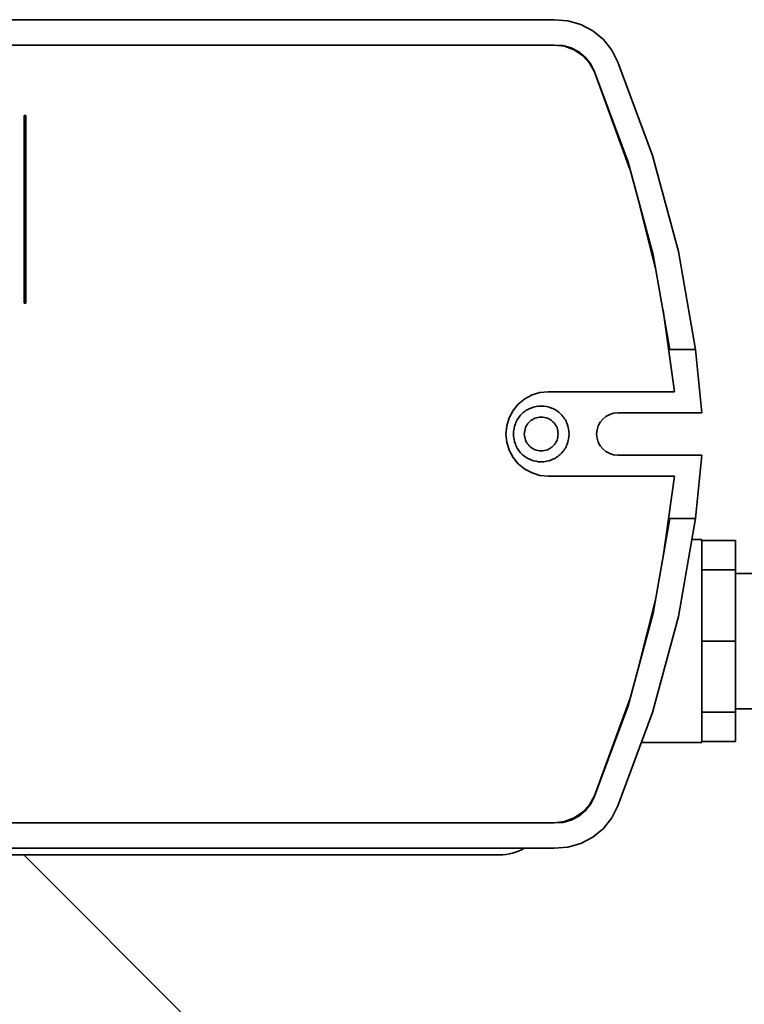
# Model space of a CAD drawing. Units: millimetres. Extents: x 498 to 13276, y 180 to 10221.
# Drawn here: x 1370 to 1456, y 2346 to 2463 of the extents above; entities that cross this region are included whole.
import ezdxf

# ---------------------------------------------------------------- set-up
doc = ezdxf.new("R2010")
doc.units = ezdxf.units.MM
doc.header["$LTSCALE"] = 25
doc.layers.add('KONTUR', color=7, linetype='Continuous', lineweight=35)
doc.styles.add('SLDTEXTSTYLE0', font='TXT', dxfattribs={"width": 0.605})
doc.dimstyles.new('SLDDIMSTYLE0', dxfattribs={"dimtxt": 89.891154, "dimasz": 82.55, "dimexe": 0, "dimexo": 0.0625, "dimgap": 22.472788, "dimtad": 1, "dimdec": 0, "dimrnd": 1e-09, "dimzin": 12, "dimdsep": 46, "dimtxsty": 'SLDTEXTSTYLE0', "dimsah": 1, "dimcen": 0.09, "dimadec": 0, "dimazin": 3, "dimtfac": 1, "dimtdec": 0, "dimtofl": 0, "dimtmove": 0, "dimatfit": 3, "dimfxl": 1, "dimfrac": 2, "dimtolj": 1, "dimtzin": 12, "dimarcsym": 0})

# ---------------------------------------------------------------- blocks, each defined once
blk = doc.blocks.new('_D_15')
at = {"color": 7, "linetype": 'Continuous', "lineweight": 0}
for p, q in [((2486.9, 3700.45), (569.3, 3700.45)), ((619.3, 3700.45), (619.3, 501.13)), ((2460.76, 501.13), (569.3, 501.13))]:
    blk.add_line(p, q, dxfattribs=at)
at = {"color": 7, "linetype": 'Continuous', "lineweight": 18}
for points in [[(619.3, 3700.45), (606.6, 3617.9), (632, 3617.9)], [(619.3, 501.13), (632, 583.68), (606.6, 583.68)]]:
    blk.add_solid(points, dxfattribs=at)
at = {"color": 7, "linetype": 'Continuous', "lineweight": 18, "insert": (499.92, 1963.6), "char_height": 92.604, "attachment_point": 1, "rotation": 90, "style": 'SLDTEXTSTYLE0'}
blk.add_mtext('3199', dxfattribs=at)

msp = doc.modelspace()

# ---------------------------------------------------------------- linework, layer by layer
at = {"color": 7, "linetype": 'Continuous', "lineweight": 18}
msp.add_arc((2485.76, 1930.13), 1429, 152.18874, 270.03343, dxfattribs=at)
at = {"layer": 'KONTUR', "color": 7, "linetype": 'Continuous', "lineweight": 35}
for p, q in [((1433.71, 2462.65), (1333.71, 2462.65)), ((1433.71, 2462.65), (1435.31, 2462.54)), ((1435.31, 2462.54), (1436.85, 2462.1)), ((1436.85, 2462.1), (1438.27, 2461.35)), ((1438.27, 2461.35), (1439.51, 2460.33)), ((1433.71, 2459.65), (1328.81, 2459.65)), ((1433.71, 2459.65), (1434.73, 2459.61)), ((1434.91, 2459.52), (1433.71, 2459.65)), ((1435.71, 2459.33), (1434.73, 2459.61)), ((1434.73, 2459.61), (1434.73, 2459.61)), ((1436.05, 2459.1), (1434.91, 2459.52)), ((1436.62, 2458.86), (1435.71, 2459.33)), ((1435.71, 2459.33), (1435.71, 2459.33)), ((1439.51, 2460.33), (1440.51, 2459.08)), ((1437.06, 2458.43), (1436.05, 2459.1)), ((1437.4, 2458.21), (1436.62, 2458.86)), ((1436.62, 2458.86), (1436.62, 2458.86)), ((1437.88, 2457.54), (1437.06, 2458.43)), ((1438.03, 2457.41), (1437.4, 2458.21)), ((1437.4, 2458.21), (1437.4, 2458.21)), ((1440.51, 2459.08), (1441.24, 2457.65)), ((1438.48, 2456.49), (1437.88, 2457.54)), ((1438.48, 2456.49), (1438.03, 2457.41)), ((1438.03, 2457.41), (1438.03, 2457.41)), ((1445.33, 2446.62), (1441.24, 2457.65)), ((1438.48, 2456.49), (1442.43, 2445.83)), ((1438.48, 2456.49), (1438.48, 2456.49)), ((1442.65, 2444.99), (1438.48, 2456.49)), ((1370.96, 2451.35), (1370.96, 2429.15)), ((1371.16, 2451.35), (1370.96, 2451.35)), ((1371.16, 2429.15), (1371.16, 2451.35)), ((1448.4, 2435.25), (1445.33, 2446.62)), ((1445.41, 2434.85), (1442.43, 2445.83)), ((1442.65, 2444.99), (1442.65, 2444.99)), ((1443.75, 2440.93), (1443.76, 2440.93)), ((1445.72, 2433.09), (1443.76, 2440.93)), ((1447.39, 2423.65), (1445.41, 2434.85)), ((1445.41, 2434.85), (1445.41, 2434.85)), ((1450.42, 2423.65), (1448.4, 2435.25)), ((1445.72, 2433.09), (1445.72, 2433.09)), ((1370.96, 2429.15), (1371.16, 2429.15)), ((1447.95, 2418.65), (1446.57, 2428.3)), ((1446.57, 2428.3), (1446.57, 2428.3)), ((1447.39, 2423.65), (1450.42, 2423.65)), ((1451.16, 2416.15), (1450.42, 2423.65)), ((1431.07, 2418.27), (1432.01, 2418.56)), ((1432.01, 2418.56), (1432.98, 2418.65)), ((1432.98, 2418.65), (1447.95, 2418.65)), ((1429.45, 2417.19), (1430.21, 2417.81)), ((1430.21, 2417.81), (1431.07, 2418.27)), ((1428.36, 2415.57), (1428.83, 2416.43)), ((1428.83, 2416.43), (1429.45, 2417.19)), ((1432.16, 2416.95), (1432.16, 2416.95)), ((1428.08, 2414.63), (1428.36, 2415.57)), ((1439.13, 2415.04), (1438.9, 2414.61)), ((1439.44, 2415.42), (1439.13, 2415.04)), ((1439.82, 2415.73), (1439.44, 2415.42)), ((1440.26, 2415.96), (1439.82, 2415.73)), ((1440.72, 2416.11), (1440.26, 2415.96)), ((1441.21, 2416.15), (1440.72, 2416.11)), ((1441.21, 2416.15), (1451.16, 2416.15)), ((1427.98, 2413.65), (1428.08, 2414.63)), ((1434.13, 2413.85), (1434.16, 2413.65)), ((1438.76, 2414.14), (1438.71, 2413.65)), ((1438.9, 2414.61), (1438.76, 2414.14)), ((1428.08, 2412.68), (1427.98, 2413.65)), ((1428.36, 2411.74), (1428.08, 2412.68)), ((1434.16, 2413.65), (1434.13, 2413.46)), ((1438.71, 2413.65), (1438.76, 2413.17)), ((1438.76, 2413.17), (1438.9, 2412.7)), ((1438.9, 2412.7), (1439.13, 2412.27)), ((1428.83, 2410.88), (1428.36, 2411.74)), ((1439.13, 2412.27), (1439.44, 2411.89)), ((1439.44, 2411.89), (1439.82, 2411.58)), ((1439.82, 2411.58), (1440.26, 2411.35)), ((1429.45, 2410.12), (1428.83, 2410.88)), ((1432.16, 2410.35), (1432.16, 2410.35)), ((1432.16, 2410.35), (1432.16, 2410.35)), ((1440.26, 2411.35), (1440.72, 2411.2)), ((1440.72, 2411.2), (1441.21, 2411.15)), ((1451.16, 2411.15), (1441.21, 2411.15)), ((1450.42, 2403.65), (1451.16, 2411.15)), ((1430.21, 2409.5), (1429.45, 2410.12)), ((1431.07, 2409.04), (1430.21, 2409.5)), ((1432.01, 2408.75), (1431.07, 2409.04)), ((1432.98, 2408.65), (1432.01, 2408.75)), ((1447.95, 2408.65), (1432.98, 2408.65)), ((1446.59, 2399.1), (1447.95, 2408.65)), ((1445.41, 2392.46), (1447.39, 2403.65)), ((1450.42, 2403.65), (1447.39, 2403.65)), ((1448.4, 2392.06), (1450.42, 2403.65)), ((1451.15, 2401.15), (1449.99, 2401.15)), ((1451.14, 2401.05), (1455.14, 2401.05)), ((1455.15, 2397.57), (1455.14, 2401.05)), ((1446.59, 2399.1), (1446.58, 2399.1)), ((1455.15, 2397.57), (1451.15, 2397.57)), ((1455.15, 2389.15), (1455.15, 2397.57)), ((1459.15, 2397.15), (1455.15, 2397.15)), ((1443.8, 2386.53), (1445.71, 2394.17)), ((1445.71, 2394.17), (1445.71, 2394.17)), ((1442.43, 2381.48), (1445.41, 2392.46)), ((1445.33, 2380.69), (1448.4, 2392.06)), ((1445.41, 2392.46), (1445.41, 2392.46)), ((1451.15, 2389.15), (1455.15, 2389.15)), ((1455.15, 2380.74), (1455.15, 2389.15)), ((1443.8, 2386.53), (1443.8, 2386.53)), ((1438.48, 2370.82), (1442.65, 2382.29)), ((1442.43, 2381.48), (1438.48, 2370.81)), ((1442.65, 2382.29), (1442.65, 2382.29)), ((1441.24, 2369.65), (1445.33, 2380.69)), ((1451.15, 2380.74), (1455.15, 2380.74)), ((1455.14, 2377.25), (1455.15, 2380.74)), ((1455.15, 2381.15), (1459.15, 2381.15)), ((1444.02, 2377.15), (1451.15, 2377.15)), ((1451.14, 2377.25), (1455.14, 2377.25)), ((1437.88, 2369.78), (1438.48, 2370.82)), ((1438.03, 2369.9), (1438.48, 2370.81)), ((1438.48, 2370.81), (1438.48, 2370.81)), ((1437.06, 2368.89), (1437.88, 2369.78)), ((1437.4, 2369.1), (1438.03, 2369.9)), ((1438.03, 2369.9), (1438.03, 2369.9)), ((1441.24, 2369.65), (1440.51, 2368.23)), ((1435.71, 2367.98), (1436.62, 2368.45)), ((1436.05, 2368.22), (1437.06, 2368.89)), ((1436.62, 2368.45), (1437.4, 2369.1)), ((1436.62, 2368.45), (1436.62, 2368.45)), ((1437.4, 2369.1), (1437.4, 2369.1)), ((1328.81, 2367.65), (1433.71, 2367.65)), ((1433.71, 2367.65), (1434.91, 2367.8)), ((1434.73, 2367.7), (1433.71, 2367.65)), ((1433.71, 2367.65), (1433.71, 2367.65)), ((1434.73, 2367.7), (1435.71, 2367.98)), ((1434.73, 2367.7), (1434.73, 2367.7)), ((1434.91, 2367.8), (1436.05, 2368.22)), ((1435.71, 2367.98), (1435.71, 2367.98)), ((1440.51, 2368.23), (1439.51, 2366.98)), ((1439.51, 2366.98), (1438.27, 2365.96)), ((1436.85, 2365.21), (1435.31, 2364.77)), ((1438.27, 2365.96), (1436.85, 2365.21)), ((1294.55, 2363.85), (1427.23, 2363.85)), ((1333.71, 2364.65), (1433.71, 2364.65)), ((1421.12, 2313.65), (1370.92, 2363.85)), ((1435.31, 2364.77), (1433.71, 2364.65))]:
    msp.add_line(p, q, dxfattribs=at)
msp.add_arc((1427.23, 2369.64), 5.79, 270, 300.5295, dxfattribs=at)
for points, knots in [([(1435.46, 2413.65), (1435.42, 2414.07), (1435.35, 2414.71), (1434.94, 2415.48), (1434.51, 2416.01), (1433.99, 2416.43), (1433.22, 2416.83), (1432.16, 2417.03), (1431.11, 2416.83), (1430.34, 2416.43), (1429.81, 2416.01), (1429.39, 2415.48), (1428.98, 2414.71), (1428.91, 2414.07), (1428.86, 2413.65)], [0, 0, 0, 0, 0.119728, 0.18418, 0.25, 0.31582, 0.380272, 0.5, 0.619728, 0.68418, 0.75, 0.81582, 0.880272, 1, 1, 1, 1]), ([(1430.16, 2413.65), (1430.19, 2413.91), (1430.23, 2414.29), (1430.48, 2414.76), (1430.74, 2415.08), (1431.06, 2415.34), (1431.53, 2415.58), (1432.16, 2415.7), (1432.8, 2415.58), (1433.27, 2415.34), (1433.59, 2415.08), (1433.85, 2414.76), (1434.1, 2414.29), (1434.14, 2413.91), (1434.16, 2413.65)], [0, 0, 0, 0, 0.1197284, 0.1841803, 0.25, 0.3158197, 0.3802716, 0.5, 0.6197284, 0.6841803, 0.75, 0.8158197, 0.8802716, 1, 1, 1, 1]), ([(1435.46, 2413.65), (1435.42, 2413.24), (1435.35, 2412.6), (1434.94, 2411.83), (1434.51, 2411.3), (1433.99, 2410.88), (1433.22, 2410.48), (1432.16, 2410.28), (1431.11, 2410.48), (1430.34, 2410.88), (1429.81, 2411.3), (1429.39, 2411.83), (1428.98, 2412.6), (1428.91, 2413.24), (1428.86, 2413.65)], [0, 0, 0, 0, 0.119728, 0.18418, 0.25, 0.31582, 0.380272, 0.5, 0.619728, 0.68418, 0.75, 0.81582, 0.880272, 1, 1, 1, 1]), ([(1434.16, 2413.65), (1434.14, 2413.4), (1434.1, 2413.02), (1433.85, 2412.55), (1433.59, 2412.23), (1433.27, 2411.97), (1432.8, 2411.73), (1432.16, 2411.61), (1431.53, 2411.73), (1431.06, 2411.97), (1430.74, 2412.23), (1430.48, 2412.55), (1430.23, 2413.02), (1430.19, 2413.4), (1430.16, 2413.65)], [0, 0, 0, 0, 0.1197284, 0.1841803, 0.25, 0.3158197, 0.3802716, 0.5, 0.6197284, 0.6841803, 0.75, 0.8158197, 0.8802716, 1, 1, 1, 1]), ([(1451.15, 2389.15), (1451.15, 2389.89), (1451.15, 2391.39), (1451.15, 2393.63), (1451.15, 2395.78), (1451.15, 2397.7), (1451.15, 2399.26), (1451.15, 2400.37), (1451.15, 2401.04), (1451.14, 2401.12), (1451.14, 2401.15)], [0, 0, 0, 0, 0.116516, 0.2400113, 0.3686408, 0.5, 0.6313592, 0.7599887, 0.883484, 1, 1, 1, 1]), ([(1451.14, 2377.15), (1451.14, 2377.19), (1451.15, 2377.27), (1451.15, 2377.94), (1451.15, 2379.05), (1451.15, 2380.61), (1451.15, 2382.53), (1451.15, 2384.68), (1451.15, 2386.92), (1451.15, 2388.42), (1451.15, 2389.15)], [0, 0, 0, 0, 0.116516, 0.240011, 0.368641, 0.5, 0.631359, 0.759989, 0.883484, 1, 1, 1, 1])]:
    msp.add_open_spline(points, degree=3, knots=knots, dxfattribs=at)

# ---------------------------------------------------------------- dimensions: what is measured, and where the dimension line sits
at = {"color": 7, "linetype": 'Continuous', "lineweight": 18}
dim = msp.add_linear_dim(base=(619.3, 501.13), p1=(2511.9, 3700.45), p2=(2485.76, 501.13), angle=90, dimstyle='SLDDIMSTYLE0', dxfattribs=at)
dim.commit()
dim.dimension.update_dxf_attribs({"geometry": '_D_15', "text_midpoint": (619.3, 2100.79), "dimtype": 160})

doc.saveas('drawing.dxf')
